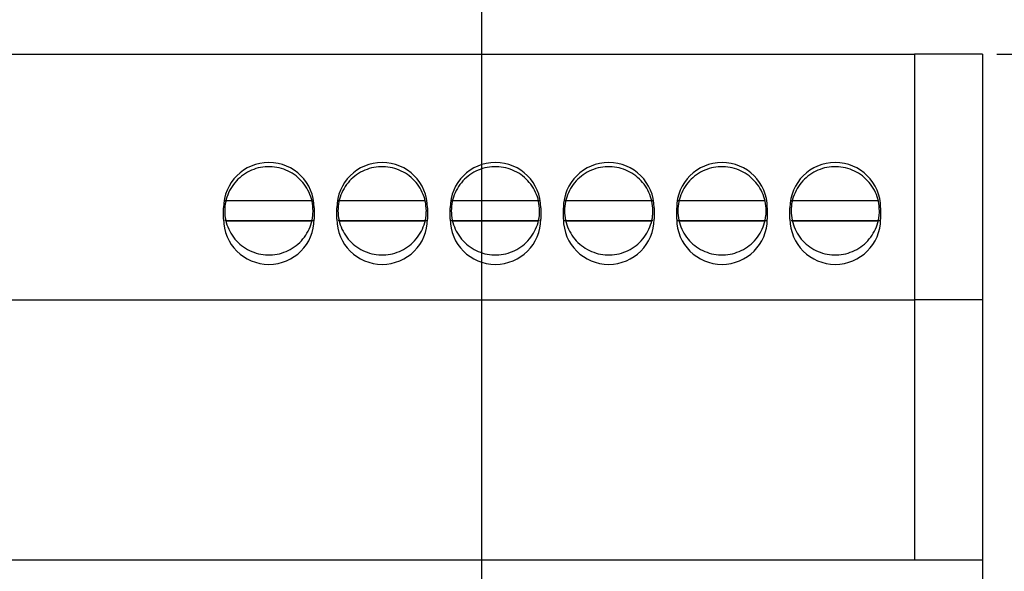
# Model space of a CAD drawing. Extents: x -252 to 168, y -442 to -145.
# Drawn here: x 81 to 125, y -225 to -200 of the extents above; entities that cross this region are included whole.
import ezdxf
from ezdxf.lldxf.tags import DXFTag

# ---------------------------------------------------------------- set-up
doc = ezdxf.new("R2010")
doc.units = 0
doc.header["$MEASUREMENT"] = 0
doc.layers.get('0').update_dxf_attribs({"color": 250})
doc.layers.add('main', color=5, linetype='Continuous', lineweight=50)
doc.layers.add('РАЗМЕРЫ', color=7, linetype='Continuous', lineweight=25)
doc.styles.add('GOST', font='Gost.shx', dxfattribs={"width": 0.8, "oblique": 15})
tags = doc.linetypes.add('New Line1', pattern=[0.8, 0.5, -0.3]).pattern_tags.tags
tags[6:7] = [DXFTag(74, 4), DXFTag(75, 0), DXFTag(340, '0'), DXFTag(46, 1.0), DXFTag(50, 0.0), DXFTag(44, 0.0), DXFTag(45, 0.0)]
tags[4:5] = [DXFTag(74, 4), DXFTag(75, 0), DXFTag(340, '0'), DXFTag(46, 1.0), DXFTag(50, 0.0), DXFTag(44, 0.0), DXFTag(45, 0.0)]
doc.dimstyles.new('ISO-25', dxfattribs={"dimtxt": 3.5, "dimasz": 4, "dimexe": 1.25, "dimexo": 0.625, "dimtad": 1, "dimtoh": 1, "dimdec": 0, "dimrnd": 0.5, "dimtxsty": 'GOST', "dimcen": 2.5, "dimclrd": 256, "dimclrt": 7, "dimadec": 0, "dimazin": 0, "dimtfac": 1, "dimtdec": 0, "dimtofl": 0, "dimtmove": 0, "dimatfit": 3, "dimfxl": 1, "dimlwd": -1, "dimarcsym": 0})
doc.dimstyles.get("Standard").update_dxf_attribs({"dimtxt": 3.5, "dimasz": 4, "dimexe": 1.25, "dimexo": 0.0625, "dimgap": 0.5, "dimtad": 1, "dimdec": 1, "dimrnd": 0.5, "dimtxsty": 'GOST', "dimcen": 0.09, "dimclrd": 256, "dimclre": 256, "dimclrt": 7, "dimadec": 0, "dimazin": 2, "dimtfac": 1, "dimtdec": 0, "dimtmove": 1, "dimatfit": 1, "dimfxl": 1, "dimtolj": 1, "dimtzin": 0, "dimlwd": -1, "dimlwe": -1, "dimarcsym": 0})

# ---------------------------------------------------------------- blocks, each defined once
blk = doc.blocks.new('*D336')
at = {"layer": 'Defpoints', "color": 0}
for p in [(101.887, -192.868), (101.887, -231.351), (68.937, -240.8)]:
    blk.add_point(p, dxfattribs=at)
at = {"layer": 'РАЗМЕРЫ'}
for p, q in [((68.937, -240.738), (68.937, -191.618)), ((101.887, -231.288), (101.887, -191.618)), ((72.937, -192.868), (97.887, -192.868))]:
    blk.add_line(p, q, dxfattribs=at)
for points in [[(72.937, -192.202), (72.937, -193.535), (68.937, -192.868)], [(97.887, -193.535), (97.887, -192.202), (101.887, -192.868)]]:
    blk.add_solid(points, dxfattribs=at)
at = {"layer": 'РАЗМЕРЫ', "color": 7, "insert": (85.412, -190.546), "char_height": 3.5, "attachment_point": 5, "style": 'GOST'}
blk.add_mtext('\\A1;33', dxfattribs=at)
blk = doc.blocks.new('_Oblique')
at = {"color": 0, "linetype": 'ByBlock', "lineweight": -2}
blk.add_line((-0.5, -0.5), (0.5, 0.5), dxfattribs=at)
blk = doc.blocks.new('*D341')
at = {"layer": 'Defpoints', "color": 0}
for p in [(123.987, -201.85), (116.344, -232.548), (151.62, -232.548)]:
    blk.add_point(p, dxfattribs=at)
at = {"layer": 'РАЗМЕРЫ', "color": 0, "lineweight": -2}
for p, q in [((124.612, -201.85), (152.87, -201.85)), ((116.969, -232.548), (152.87, -232.548))]:
    blk.add_line(p, q, dxfattribs=at)
at = {"layer": 'РАЗМЕРЫ'}
blk.add_line((151.62, -205.85), (151.62, -232.548), dxfattribs=at)
blk.add_solid([(152.287, -205.85), (150.953, -205.85), (151.62, -201.85)], dxfattribs=at)
at = {"layer": 'РАЗМЕРЫ', "xscale": 4, "yscale": 4, "zscale": 4, "rotation": 270}
blk.add_blockref('_Oblique', (151.62, -232.548), dxfattribs=at)
at = {"layer": 'РАЗМЕРЫ', "color": 7, "insert": (149.172, -228.463), "char_height": 3.5, "attachment_point": 5, "rotation": 90, "style": 'GOST'}
blk.add_mtext('31', dxfattribs=at)

msp = doc.modelspace()

# ---------------------------------------------------------------- linework, layer by layer
at = {"layer": 'main', "linetype": 'New Line1', "lineweight": 25, "ltscale": 5}
for p, q in [((38.987, -201.85), (120.987, -201.85)), ((120.987, -201.85), (120.987, -212.7)), ((123.987, -201.85), (120.987, -201.85)), ((123.987, -201.85), (123.987, -212.7)), ((91.056, -208.32), (93.918, -208.32)), ((96.056, -208.32), (98.918, -208.32)), ((101.056, -208.32), (103.918, -208.32)), ((106.056, -208.32), (108.918, -208.32)), ((111.056, -208.32), (113.918, -208.32)), ((116.056, -208.32), (118.918, -208.32)), ((90.487, -209.137), (90.487, -208.637)), ((94.487, -208.637), (94.487, -209.137)), ((95.487, -209.137), (95.487, -208.637)), ((99.487, -208.637), (99.487, -209.137)), ((100.487, -209.137), (100.487, -208.637)), ((104.487, -208.637), (104.487, -209.137)), ((105.487, -209.137), (105.487, -208.637)), ((109.487, -208.637), (109.487, -209.137)), ((110.487, -209.137), (110.487, -208.637)), ((114.487, -208.637), (114.487, -209.137)), ((115.487, -209.137), (115.487, -208.637)), ((119.487, -208.637), (119.487, -209.137)), ((90.594, -209.208), (94.376, -209.208)), ((93.918, -209.22), (91.056, -209.22)), ((95.594, -209.208), (99.376, -209.208)), ((98.918, -209.22), (96.056, -209.22)), ((100.594, -209.208), (104.376, -209.208)), ((103.918, -209.22), (101.056, -209.22)), ((105.594, -209.208), (109.376, -209.208)), ((108.918, -209.22), (106.056, -209.22)), ((110.594, -209.208), (114.376, -209.208)), ((113.918, -209.22), (111.056, -209.22)), ((115.594, -209.208), (119.376, -209.208)), ((118.918, -209.22), (116.056, -209.22)), ((38.987, -212.7), (120.987, -212.7)), ((120.987, -212.7), (120.987, -224.2)), ((123.987, -212.7), (120.987, -212.7)), ((123.987, -212.7), (123.987, -224.2)), ((123.987, -224.2), (35.987, -224.2)), ((123.987, -224.2), (123.987, -269.2))]:
    msp.add_line(p, q, dxfattribs=at)
for centre, start, end in [((92.487, -208.637), 0, 180), ((97.487, -208.637), 0, 180), ((102.487, -208.637), 0, 180), ((107.487, -208.637), 0, 180), ((112.487, -208.637), 0, 180), ((117.487, -208.637), 0, 180), ((92.487, -209.137), 180, 0), ((97.487, -209.137), 180, 0), ((102.487, -209.137), 180, 0), ((107.487, -209.137), 180, 0), ((112.487, -209.137), 180, 0), ((117.487, -209.137), 180, 0)]:
    msp.add_arc(centre, 2, start, end, dxfattribs=at)
for points, knots in [([(94.437, -208.77), (94.435, -208.841), (94.428, -209.049), (94.351, -209.39), (94.179, -209.769), (93.93, -210.104), (93.616, -210.379), (93.251, -210.581), (92.851, -210.701), (92.435, -210.734), (92.022, -210.679), (91.629, -210.538), (91.275, -210.317), (90.976, -210.026), (90.745, -209.679), (90.592, -209.291), (90.525, -208.879), (90.547, -208.462), (90.655, -208.06), (90.847, -207.689), (91.112, -207.367), (91.439, -207.109), (91.814, -206.925), (92.219, -206.824), (92.636, -206.811), (93.046, -206.887), (93.431, -207.047), (93.773, -207.286), (94.058, -207.591), (94.271, -207.949), (94.41, -208.348), (94.428, -208.628), (94.437, -208.77)], [0, 0, 0, 0, 0.017267, 0.051076, 0.084932, 0.118789, 0.152645, 0.186501, 0.220357, 0.254213, 0.288069, 0.321925, 0.355781, 0.389637, 0.423493, 0.45735, 0.491206, 0.525062, 0.558918, 0.592775, 0.626631, 0.660487, 0.694343, 0.728199, 0.762055, 0.795911, 0.829767, 0.863623, 0.89748, 0.931336, 0.965192, 1, 1, 1, 1]), ([(99.437, -208.77), (99.435, -208.841), (99.428, -209.049), (99.351, -209.39), (99.179, -209.769), (98.93, -210.104), (98.616, -210.379), (98.251, -210.581), (97.851, -210.701), (97.435, -210.734), (97.022, -210.679), (96.629, -210.538), (96.275, -210.317), (95.976, -210.026), (95.745, -209.679), (95.592, -209.291), (95.525, -208.879), (95.547, -208.462), (95.655, -208.06), (95.847, -207.689), (96.112, -207.367), (96.439, -207.109), (96.814, -206.925), (97.219, -206.824), (97.636, -206.811), (98.046, -206.887), (98.431, -207.047), (98.773, -207.286), (99.058, -207.591), (99.271, -207.949), (99.41, -208.348), (99.428, -208.628), (99.437, -208.77)], [0, 0, 0, 0, 0.017267, 0.051076, 0.084932, 0.118789, 0.152645, 0.186501, 0.220357, 0.254213, 0.288069, 0.321925, 0.355781, 0.389637, 0.423493, 0.45735, 0.491206, 0.525062, 0.558918, 0.592775, 0.626631, 0.660487, 0.694343, 0.728199, 0.762055, 0.795911, 0.829767, 0.863623, 0.89748, 0.931336, 0.965192, 1, 1, 1, 1]), ([(104.437, -208.77), (104.435, -208.841), (104.428, -209.049), (104.351, -209.39), (104.179, -209.769), (103.93, -210.104), (103.616, -210.379), (103.251, -210.581), (102.851, -210.701), (102.435, -210.734), (102.022, -210.679), (101.629, -210.538), (101.275, -210.317), (100.976, -210.026), (100.745, -209.679), (100.592, -209.291), (100.525, -208.879), (100.547, -208.462), (100.655, -208.06), (100.847, -207.689), (101.112, -207.367), (101.439, -207.109), (101.814, -206.925), (102.219, -206.824), (102.636, -206.811), (103.046, -206.887), (103.431, -207.047), (103.773, -207.286), (104.058, -207.591), (104.271, -207.949), (104.41, -208.348), (104.428, -208.628), (104.437, -208.77)], [0, 0, 0, 0, 0.017267, 0.0510762, 0.0849323, 0.1187885, 0.1526448, 0.186501, 0.2203571, 0.2542131, 0.2880692, 0.3219252, 0.3557812, 0.3896373, 0.4234934, 0.4573496, 0.4912058, 0.525062, 0.5589184, 0.5927747, 0.626631, 0.6604871, 0.6943433, 0.7281994, 0.7620555, 0.7959115, 0.8297675, 0.8636234, 0.8974795, 0.9313357, 0.9651918, 1, 1, 1, 1]), ([(109.437, -208.77), (109.435, -208.841), (109.428, -209.049), (109.351, -209.39), (109.179, -209.769), (108.93, -210.104), (108.616, -210.379), (108.251, -210.581), (107.851, -210.701), (107.435, -210.734), (107.022, -210.679), (106.629, -210.538), (106.275, -210.317), (105.976, -210.026), (105.745, -209.679), (105.592, -209.291), (105.525, -208.879), (105.547, -208.462), (105.655, -208.06), (105.847, -207.689), (106.112, -207.367), (106.439, -207.109), (106.814, -206.925), (107.219, -206.824), (107.636, -206.811), (108.046, -206.887), (108.431, -207.047), (108.773, -207.286), (109.058, -207.591), (109.271, -207.949), (109.41, -208.348), (109.428, -208.628), (109.437, -208.77)], [0, 0, 0, 0, 0.017267, 0.051076, 0.084932, 0.118789, 0.152645, 0.186501, 0.220357, 0.254213, 0.288069, 0.321925, 0.355781, 0.389637, 0.423493, 0.45735, 0.491206, 0.525062, 0.558918, 0.592775, 0.626631, 0.660487, 0.694343, 0.728199, 0.762055, 0.795912, 0.829767, 0.863623, 0.89748, 0.931336, 0.965192, 1, 1, 1, 1]), ([(114.437, -208.77), (114.435, -208.841), (114.428, -209.049), (114.351, -209.39), (114.179, -209.769), (113.93, -210.104), (113.616, -210.379), (113.251, -210.581), (112.851, -210.701), (112.435, -210.734), (112.022, -210.679), (111.629, -210.538), (111.275, -210.317), (110.976, -210.026), (110.745, -209.679), (110.592, -209.291), (110.525, -208.879), (110.547, -208.462), (110.655, -208.06), (110.847, -207.689), (111.112, -207.367), (111.439, -207.109), (111.814, -206.925), (112.219, -206.824), (112.636, -206.811), (113.046, -206.887), (113.431, -207.047), (113.773, -207.286), (114.058, -207.591), (114.271, -207.949), (114.41, -208.348), (114.428, -208.628), (114.437, -208.77)], [0, 0, 0, 0, 0.017267, 0.051076, 0.084932, 0.118789, 0.152645, 0.186501, 0.220357, 0.254213, 0.288069, 0.321925, 0.355781, 0.389637, 0.423493, 0.45735, 0.491206, 0.525062, 0.558918, 0.592775, 0.626631, 0.660487, 0.694343, 0.728199, 0.762055, 0.795912, 0.829767, 0.863623, 0.89748, 0.931336, 0.965192, 1, 1, 1, 1]), ([(119.437, -208.77), (119.435, -208.841), (119.428, -209.049), (119.351, -209.39), (119.179, -209.769), (118.93, -210.104), (118.616, -210.379), (118.251, -210.581), (117.851, -210.701), (117.435, -210.734), (117.022, -210.679), (116.629, -210.538), (116.275, -210.317), (115.976, -210.026), (115.745, -209.679), (115.592, -209.291), (115.525, -208.879), (115.547, -208.462), (115.655, -208.06), (115.847, -207.689), (116.112, -207.367), (116.439, -207.109), (116.814, -206.925), (117.219, -206.824), (117.636, -206.811), (118.046, -206.887), (118.431, -207.047), (118.773, -207.286), (119.058, -207.591), (119.271, -207.949), (119.41, -208.348), (119.428, -208.628), (119.437, -208.77)], [0, 0, 0, 0, 0.017267, 0.051076, 0.084932, 0.118788, 0.152645, 0.186501, 0.220357, 0.254213, 0.288069, 0.321925, 0.355781, 0.389637, 0.423493, 0.45735, 0.491206, 0.525062, 0.558918, 0.592775, 0.626631, 0.660487, 0.694343, 0.728199, 0.762055, 0.795911, 0.829767, 0.863624, 0.89748, 0.931336, 0.965192, 1, 1, 1, 1]), ([(90.538, -208.313), (90.544, -208.314), (90.555, -208.316), (90.64, -208.318), (90.765, -208.319), (90.911, -208.32), (91.012, -208.32), (91.056, -208.32)], [0, 0, 0, 0, 0.206434, 0.412809, 0.621102, 0.834529, 1, 1, 1, 1]), ([(93.918, -208.32), (93.978, -208.32), (94.099, -208.32), (94.255, -208.319), (94.356, -208.317), (94.381, -208.316), (94.387, -208.316)], [0, 0, 0, 0, 0.3033576, 0.6070747, 0.9016333, 1, 1, 1, 1]), ([(95.538, -208.313), (95.544, -208.314), (95.555, -208.316), (95.64, -208.318), (95.765, -208.319), (95.911, -208.32), (96.012, -208.32), (96.056, -208.32)], [0, 0, 0, 0, 0.2064343, 0.4128087, 0.6211025, 0.8345287, 1, 1, 1, 1]), ([(98.918, -208.32), (98.978, -208.32), (99.099, -208.32), (99.255, -208.319), (99.356, -208.317), (99.381, -208.316), (99.387, -208.316)], [0, 0, 0, 0, 0.303357, 0.607075, 0.901633, 1, 1, 1, 1]), ([(100.538, -208.313), (100.544, -208.314), (100.555, -208.316), (100.64, -208.318), (100.765, -208.319), (100.911, -208.32), (101.012, -208.32), (101.056, -208.32)], [0, 0, 0, 0, 0.206434, 0.412809, 0.621102, 0.834529, 1, 1, 1, 1]), ([(103.918, -208.32), (103.978, -208.32), (104.098, -208.32), (104.257, -208.319), (104.373, -208.317), (104.429, -208.315), (104.434, -208.314), (104.436, -208.313)], [0, 0, 0, 0, 0.225364, 0.450996, 0.669823, 0.881444, 1, 1, 1, 1]), ([(105.538, -208.313), (105.544, -208.314), (105.555, -208.316), (105.64, -208.318), (105.765, -208.319), (105.911, -208.32), (106.012, -208.32), (106.056, -208.32)], [0, 0, 0, 0, 0.2064343, 0.4128088, 0.6211019, 0.8345283, 1, 1, 1, 1]), ([(108.918, -208.32), (108.978, -208.32), (109.098, -208.32), (109.257, -208.319), (109.373, -208.317), (109.429, -208.315), (109.434, -208.314), (109.436, -208.313)], [0, 0, 0, 0, 0.225365, 0.450995, 0.669823, 0.881444, 1, 1, 1, 1]), ([(110.538, -208.313), (110.544, -208.314), (110.555, -208.316), (110.64, -208.318), (110.765, -208.319), (110.911, -208.32), (111.012, -208.32), (111.056, -208.32)], [0, 0, 0, 0, 0.2064343, 0.4128088, 0.6211019, 0.8345283, 1, 1, 1, 1]), ([(113.918, -208.32), (113.978, -208.32), (114.099, -208.32), (114.255, -208.319), (114.356, -208.317), (114.381, -208.316), (114.387, -208.316)], [0, 0, 0, 0, 0.303356, 0.607075, 0.901633, 1, 1, 1, 1]), ([(115.538, -208.313), (115.544, -208.314), (115.555, -208.316), (115.64, -208.318), (115.765, -208.319), (115.911, -208.32), (116.012, -208.32), (116.056, -208.32)], [0, 0, 0, 0, 0.206434, 0.412809, 0.621103, 0.834529, 1, 1, 1, 1]), ([(118.918, -208.32), (118.978, -208.32), (119.099, -208.32), (119.255, -208.319), (119.356, -208.317), (119.381, -208.316), (119.387, -208.316)], [0, 0, 0, 0, 0.303357, 0.607074, 0.901634, 1, 1, 1, 1]), ([(91.056, -209.22), (90.996, -209.22), (90.876, -209.22), (90.717, -209.219), (90.601, -209.217), (90.545, -209.215), (90.54, -209.214), (90.538, -209.213)], [0, 0, 0, 0, 0.2253649, 0.4510014, 0.6698225, 0.8814532, 1, 1, 1, 1]), ([(94.436, -209.213), (94.43, -209.214), (94.419, -209.216), (94.335, -209.218), (94.209, -209.219), (94.063, -209.22), (93.962, -209.22), (93.918, -209.22)], [0, 0, 0, 0, 0.2064348, 0.4128013, 0.6211017, 0.8345283, 1, 1, 1, 1]), ([(96.056, -209.22), (95.996, -209.22), (95.876, -209.22), (95.717, -209.219), (95.601, -209.217), (95.545, -209.215), (95.54, -209.214), (95.538, -209.213)], [0, 0, 0, 0, 0.225365, 0.451001, 0.669822, 0.881453, 1, 1, 1, 1]), ([(99.436, -209.213), (99.43, -209.214), (99.419, -209.216), (99.335, -209.218), (99.209, -209.219), (99.063, -209.22), (98.962, -209.22), (98.918, -209.22)], [0, 0, 0, 0, 0.206435, 0.412801, 0.621102, 0.834528, 1, 1, 1, 1]), ([(101.056, -209.22), (100.996, -209.22), (100.876, -209.22), (100.717, -209.219), (100.601, -209.217), (100.545, -209.215), (100.54, -209.214), (100.538, -209.213)], [0, 0, 0, 0, 0.225365, 0.451001, 0.669822, 0.881453, 1, 1, 1, 1]), ([(104.436, -209.213), (104.43, -209.214), (104.419, -209.216), (104.335, -209.218), (104.209, -209.219), (104.063, -209.22), (103.962, -209.22), (103.918, -209.22)], [0, 0, 0, 0, 0.2064347, 0.4128012, 0.6211018, 0.8345286, 1, 1, 1, 1]), ([(106.056, -209.22), (105.996, -209.22), (105.876, -209.22), (105.717, -209.219), (105.601, -209.217), (105.545, -209.215), (105.54, -209.214), (105.538, -209.213)], [0, 0, 0, 0, 0.2253654, 0.4510014, 0.6698224, 0.8814532, 1, 1, 1, 1]), ([(109.436, -209.213), (109.43, -209.214), (109.419, -209.216), (109.335, -209.218), (109.209, -209.219), (109.063, -209.22), (108.962, -209.22), (108.918, -209.22)], [0, 0, 0, 0, 0.206435, 0.412801, 0.621101, 0.834528, 1, 1, 1, 1]), ([(111.056, -209.22), (110.996, -209.22), (110.876, -209.22), (110.717, -209.219), (110.601, -209.217), (110.545, -209.215), (110.54, -209.214), (110.538, -209.213)], [0, 0, 0, 0, 0.225364, 0.451001, 0.669822, 0.881453, 1, 1, 1, 1]), ([(114.436, -209.213), (114.43, -209.214), (114.419, -209.216), (114.335, -209.218), (114.209, -209.219), (114.063, -209.22), (113.962, -209.22), (113.918, -209.22)], [0, 0, 0, 0, 0.206435, 0.412802, 0.621102, 0.834529, 1, 1, 1, 1]), ([(116.056, -209.22), (115.996, -209.22), (115.876, -209.22), (115.717, -209.219), (115.601, -209.217), (115.545, -209.215), (115.54, -209.214), (115.538, -209.213)], [0, 0, 0, 0, 0.225364, 0.451001, 0.669823, 0.881453, 1, 1, 1, 1]), ([(119.436, -209.213), (119.43, -209.214), (119.419, -209.216), (119.335, -209.218), (119.209, -209.219), (119.063, -209.22), (118.962, -209.22), (118.918, -209.22)], [0, 0, 0, 0, 0.206435, 0.412801, 0.621102, 0.834529, 1, 1, 1, 1])]:
    msp.add_open_spline(points, degree=3, knots=knots, dxfattribs=at)

# ---------------------------------------------------------------- dimensions: what is measured, and where the dimension line sits
at = {"layer": 'РАЗМЕРЫ'}
dim = msp.add_linear_dim(base=(101.8869, -192.8683), p1=(68.9371, -240.8003), p2=(101.8869, -231.3505), dimstyle='Standard', override={"dimlfac": 1, "dimrnd": 0.5, "dimtxsty": 'GOST', "dimsah": 1, "dimtmove": 1, "dimtolj": 1}, dxfattribs=at)
dim.commit()
dim.dimension.update_dxf_attribs({"geometry": '*D336', "text_midpoint": (85.412, -190.5459)})
dim = msp.add_linear_dim(base=(151.62, -232.548), p1=(123.987, -201.85), p2=(116.344, -232.548), angle=90, dimstyle='ISO-25', override={"dimlfac": 1, "dimtxsty": 'GOST', "dimblk2": 'Oblique', "dimsah": 1, "dimtmove": 0, "dimtolj": 0}, dxfattribs=at)
dim.commit()
dim.dimension.update_dxf_attribs({"geometry": '*D341', "text_midpoint": (151.62, -228.463), "dimtype": 160})

doc.saveas('drawing.dxf')
